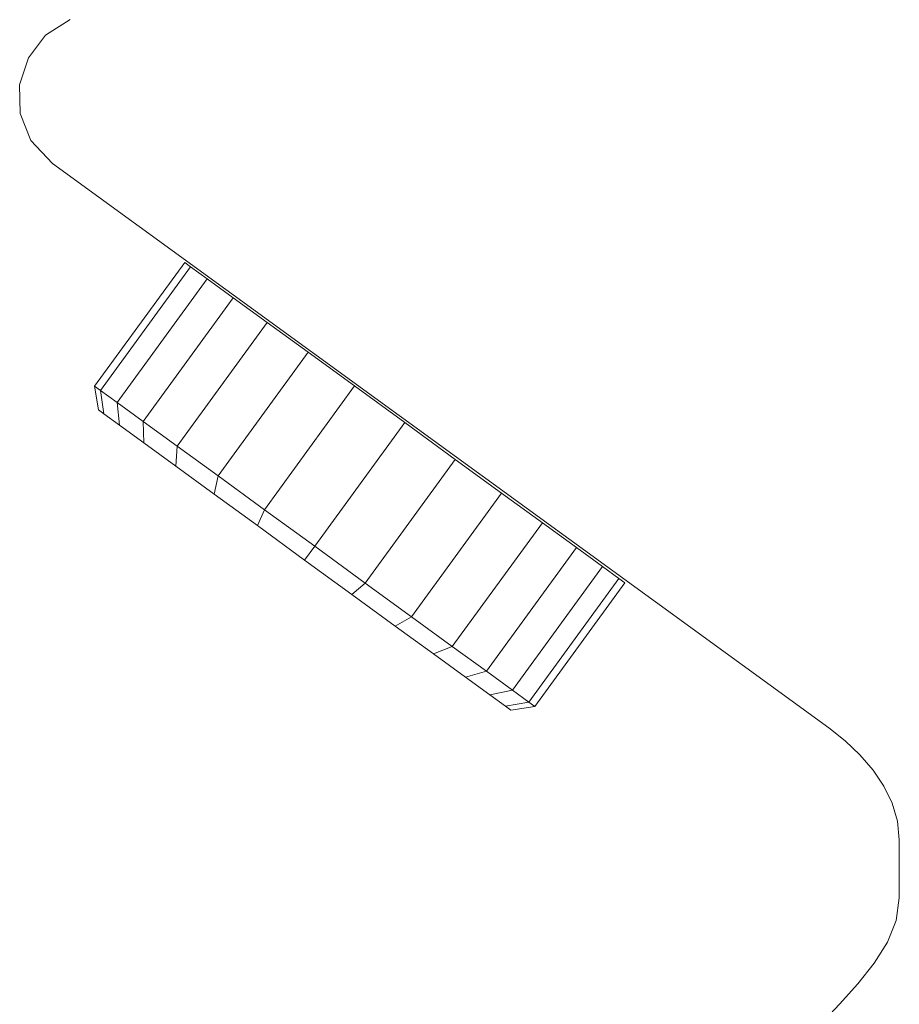
# Model space of a CAD drawing. Units: millimetres. Extents: x -4557 to 5523, y -4305 to 2823.
# Drawn here: x 117 to 220, y -1026 to -910 of the extents above; entities that cross this region are included whole.
import ezdxf

# ---------------------------------------------------------------- set-up
doc = ezdxf.new("R2010")
doc.units = ezdxf.units.MM
doc.layers.add('A-GENM', color=13, linetype='Continuous', lineweight=9)
doc.layers.add('G-IMPT', color=8, linetype='Continuous', lineweight=9)

# ---------------------------------------------------------------- blocks, each defined once
blk = doc.blocks.new('d- Push Chair - 1_DWG-V3-East')
at = {"layer": 'G-IMPT'}
for p, q in [((-266.09, 266.11), (-263.19, 267.95)), ((-268.11, 263.44), (-266.09, 266.11)), ((-269.14, 260.26), (-268.11, 263.44)), ((-269.08, 256.92), (-269.14, 260.26)), ((-267.82, 253.73), (-269.08, 256.92)), ((-265.26, 251.01), (-267.82, 253.73)), ((-173.96, 184.61), (-265.26, 251.01)), ((-249.72, 239.37), (-260.32, 224.82)), ((-259.63, 224.33), (-249.04, 238.88)), ((-249.04, 238.88), (-249.72, 239.37)), ((-247.09, 237.46), (-249.04, 238.88)), ((-257.68, 222.91), (-247.09, 237.46)), ((-244.03, 235.23), (-247.09, 237.46)), ((-254.63, 220.68), (-244.03, 235.23)), ((-240.02, 232.31), (-244.03, 235.23)), ((-250.62, 217.76), (-240.02, 232.31)), ((-235.22, 228.81), (-240.02, 232.31)), ((-245.81, 214.26), (-235.22, 228.81)), ((-229.77, 224.85), (-235.22, 228.81)), ((-259.63, 224.33), (-260.32, 224.82)), ((-260.32, 224.82), (-259.87, 222.02)), ((-240.36, 210.29), (-229.77, 224.85)), ((-223.84, 220.53), (-229.77, 224.85)), ((-257.68, 222.91), (-259.63, 224.33)), ((-259.23, 221.55), (-259.63, 224.33)), ((-254.63, 220.68), (-257.68, 222.91)), ((-257.4, 220.22), (-257.68, 222.91)), ((-259.87, 222.02), (-259.23, 221.55)), ((-259.23, 221.55), (-257.4, 220.22)), ((-257.4, 220.22), (-254.54, 218.14)), ((-250.62, 217.76), (-254.63, 220.68)), ((-254.54, 218.14), (-254.63, 220.68)), ((-234.44, 205.98), (-223.84, 220.53)), ((-217.92, 216.21), (-223.84, 220.53)), ((-254.54, 218.14), (-250.78, 215.4)), ((-250.78, 215.4), (-250.62, 217.76)), ((-245.81, 214.26), (-250.62, 217.76)), ((-228.51, 201.66), (-217.92, 216.21)), ((-212.47, 212.25), (-217.92, 216.21)), ((-250.78, 215.4), (-246.28, 212.12)), ((-246.28, 212.12), (-245.81, 214.26)), ((-240.36, 210.29), (-245.81, 214.26)), ((-246.28, 212.12), (-241.17, 208.41)), ((-223.06, 197.7), (-212.47, 212.25)), ((-207.66, 208.75), (-212.47, 212.25)), ((-241.17, 208.41), (-240.36, 210.29)), ((-234.44, 205.98), (-240.36, 210.29)), ((-218.26, 194.2), (-207.66, 208.75)), ((-203.65, 205.83), (-207.66, 208.75)), ((-241.17, 208.41), (-235.62, 204.36)), ((-235.62, 204.36), (-234.44, 205.98)), ((-228.51, 201.66), (-234.44, 205.98)), ((-214.25, 191.28), (-203.65, 205.83)), ((-200.6, 203.6), (-203.65, 205.83)), ((-235.62, 204.36), (-230.06, 200.32)), ((-211.19, 189.05), (-200.6, 203.6)), ((-198.65, 202.18), (-200.6, 203.6)), ((-230.06, 200.32), (-228.51, 201.66)), ((-223.06, 197.7), (-228.51, 201.66)), ((-209.24, 187.63), (-198.65, 202.18)), ((-208.56, 187.13), (-197.96, 201.69)), ((-197.96, 201.69), (-198.65, 202.18)), ((-230.06, 200.32), (-224.96, 196.6)), ((-224.96, 196.6), (-223.06, 197.7)), ((-218.26, 194.2), (-223.06, 197.7)), ((-224.96, 196.6), (-220.45, 193.32)), ((-220.45, 193.32), (-218.26, 194.2)), ((-214.25, 191.28), (-218.26, 194.2)), ((-220.45, 193.32), (-216.7, 190.59)), ((-216.7, 190.59), (-214.25, 191.28)), ((-211.19, 189.05), (-214.25, 191.28)), ((-216.7, 190.59), (-213.83, 188.5)), ((-213.83, 188.5), (-211.19, 189.05)), ((-209.24, 187.63), (-211.19, 189.05)), ((-213.83, 188.5), (-212, 187.17)), ((-212, 187.17), (-209.24, 187.63)), ((-212, 187.17), (-211.36, 186.7)), ((-211.36, 186.7), (-208.56, 187.13)), ((-208.56, 187.13), (-209.24, 187.63)), ((-172.05, 183.1), (-173.96, 184.61)), ((-170.3, 181.45), (-172.05, 183.1)), ((-168.76, 179.66), (-170.3, 181.45)), ((-167.49, 177.76), (-168.76, 179.66)), ((-166.51, 175.75), (-167.49, 177.76)), ((-165.9, 173.64), (-166.51, 175.75)), ((-165.68, 171.44), (-165.9, 173.64)), ((-165.68, 164.64), (-165.68, 171.44)), ((-166.05, 161.97), (-165.68, 164.64)), ((-167.08, 159.4), (-166.05, 161.97)), ((-168.63, 156.92), (-167.08, 159.4)), ((-170.55, 154.49), (-168.63, 156.92)), ((-172.71, 152.1), (-170.55, 154.49)), ((-174.96, 149.7), (-172.71, 152.1))]:
    blk.add_line(p, q, dxfattribs=at)
blk = doc.blocks.new('d- Push Chair - d- Push Chair-433693-East')
blk.add_blockref('d- Push Chair - 1_DWG-V3-East', (0, 0))

msp = doc.modelspace()

# ---------------------------------------------------------------- block references
at = {"layer": 'A-GENM'}
msp.add_blockref('d- Push Chair - d- Push Chair-433693-East', (386, -1178.28), dxfattribs=at)

doc.saveas('drawing.dxf')
